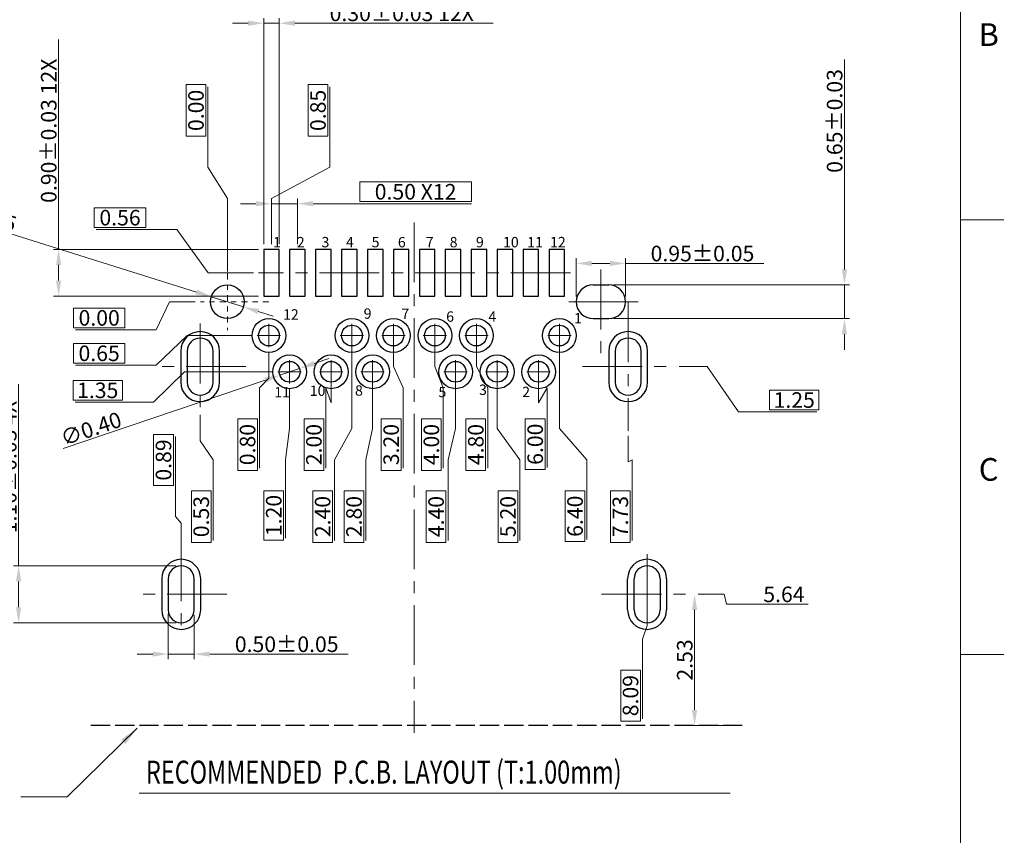
# Model space of a CAD drawing. Units: millimetres. Extents: x 870.5 to 935.4, y -30.1 to 15.8.
# Drawn here: x 916.2 to 935.2, y -13.6 to 2.1 of the extents above; entities that cross this region are included whole.
import ezdxf

# ---------------------------------------------------------------- set-up
doc = ezdxf.new("R2010")
doc.units = ezdxf.units.MM
doc.header["$LTSCALE"] = 30.734
doc.header["$PDMODE"] = 3
doc.header["$PDSIZE"] = 0.3125
doc.linetypes.add('ACAD_ISO02W100', pattern=[15, 12, -3])
doc.linetypes.add('CENTER', pattern=[0.6, 0.375, -0.075, 0.075, -0.075])
doc.layers.get('0').update_dxf_attribs({"linetype": 'CONTINUOUS'})
doc.layers.get('DEFPOINTS').update_dxf_attribs({"linetype": 'CONTINUOUS'})
for name, color, linetype, lineweight in [('41(DIM)', 3, 'CONTINUOUS', 13), ('\\M+2A4A4\\M+2A4DF\\M+2BD75', 1, 'CENTER', 13), ('CEN', 1, 'CENTER', 13), ('DIM', 3, 'CONTINUOUS', 13), ('TEXT', 4, 'CONTINUOUS', 20)]:
    doc.layers.add(name, color=color, linetype=linetype, lineweight=lineweight)
doc.styles.add('ROMANS', font='romans')
doc.styles.get("Standard").update_dxf_attribs({"font": 'txt', "width": 0.8})
doc.dimstyles.new('DIM', dxfattribs={"dimscale": 2.5, "dimtxt": 0.15, "dimasz": 0.15, "dimexe": 0.05, "dimexo": 0.05, "dimgap": 0.02, "dimtad": 1, "dimzin": 0, "dimdsep": 46, "dimtxsty": 'ROMANS', "dimcen": 0.09, "dimadec": 0, "dimazin": 0, "dimtfac": 1, "dimtmove": 0, "dimatfit": 3, "dimfxl": 0, "dimtolj": 1, "dimtzin": 0, "dimlwd": 13, "dimlwe": 13, "dimarcsym": 0})

# ---------------------------------------------------------------- blocks, each defined once
blk = doc.blocks.new('*D26')
at = {"layer": 'DEFPOINTS', "color": 0}
for p in [(919.846, -0.149), (920.222, -2.859), (920.222, -2.859)]:
    blk.add_point(p, dxfattribs=at)
at = {"layer": 'DIM', "color": 0, "lineweight": 13}
for p, q in [((919.806, 0.845), (919.426, 0.845)), ((919.426, 0.845), (919.426, -0.149)), ((919.806, -0.149), (919.806, 0.845)), ((919.846, -0.749), (919.846, 0.805)), ((919.426, -0.149), (919.806, -0.149)), ((920.222, -1.349), (919.846, -0.749)), ((920.222, -2.759), (920.222, -1.349))]:
    blk.add_line(p, q, dxfattribs=at)
at = {"layer": 'DIM', "color": 0, "insert": (919.616, 0.348), "char_height": 0.3, "attachment_point": 5, "rotation": 90, "style": 'ROMANS'}
blk.add_mtext('\\A1;0.00', dxfattribs=at)
blk = doc.blocks.new('*D27')
at = {"layer": 'DEFPOINTS', "color": 0}
for p in [(919.703, -3.342), (920.222, -3.342), (918.247, -3.882)]:
    blk.add_point(p, dxfattribs=at)
at = {"layer": 'DIM', "color": 0, "lineweight": 13}
for p, q in [((919.103, -3.342), (918.847, -3.882)), ((919.603, -3.342), (919.103, -3.342)), ((918.247, -3.462), (917.253, -3.462)), ((917.253, -3.462), (917.253, -3.842)), ((918.247, -3.842), (918.247, -3.462)), ((917.253, -3.842), (918.247, -3.842)), ((918.847, -3.882), (917.293, -3.882))]:
    blk.add_line(p, q, dxfattribs=at)
at = {"layer": 'DIM', "color": 0, "insert": (917.75, -3.652), "char_height": 0.3, "attachment_point": 5, "style": 'ROMANS'}
blk.add_mtext('\\A1;0.00', dxfattribs=at)
blk = doc.blocks.new('*D28')
at = {"layer": 'DEFPOINTS', "color": 0}
for p in [(918.649, -1.95), (920.822, -2.782), (920.222, -3.342)]:
    blk.add_point(p, dxfattribs=at)
at = {"layer": 'DIM', "color": 0, "lineweight": 13}
for p, q in [((918.649, -1.53), (917.655, -1.53)), ((917.655, -1.53), (917.655, -1.91)), ((918.649, -1.91), (918.649, -1.53)), ((917.655, -1.91), (918.649, -1.91)), ((919.249, -1.95), (917.695, -1.95)), ((919.849, -2.782), (919.249, -1.95)), ((920.722, -2.782), (919.849, -2.782))]:
    blk.add_line(p, q, dxfattribs=at)
at = {"layer": 'DIM', "color": 0, "insert": (918.152, -1.72), "char_height": 0.3, "attachment_point": 5, "style": 'ROMANS'}
blk.add_mtext('\\A1;0.56', dxfattribs=at)
blk = doc.blocks.new('*D29')
at = {"layer": 'DEFPOINTS', "color": 0}
for p in [(922.198, -0.149), (921.072, -2.332), (920.222, -3.342)]:
    blk.add_point(p, dxfattribs=at)
at = {"layer": 'DIM', "color": 0, "lineweight": 13}
for p, q in [((922.158, 0.845), (921.778, 0.845)), ((921.778, 0.845), (921.778, -0.149)), ((922.158, -0.149), (922.158, 0.845)), ((922.198, -0.749), (922.198, 0.805)), ((921.778, -0.149), (922.158, -0.149)), ((921.072, -1.349), (922.198, -0.749)), ((921.072, -2.232), (921.072, -1.349))]:
    blk.add_line(p, q, dxfattribs=at)
at = {"layer": 'DIM', "color": 0, "insert": (921.968, 0.348), "char_height": 0.3, "attachment_point": 5, "rotation": 90, "style": 'ROMANS'}
blk.add_mtext('\\A1;0.85', dxfattribs=at)
blk = doc.blocks.new('*D30')
at = {"layer": 'DEFPOINTS', "color": 0}
for p in [(920.222, -3.342), (921.022, -4.217), (920.84, -5.598)]:
    blk.add_point(p, dxfattribs=at)
at = {"layer": 'DIM', "color": 0, "lineweight": 13}
for p, q in [((921.022, -4.317), (921.022, -4.817)), ((921.022, -4.817), (920.84, -4.998)), ((920.84, -4.998), (920.84, -6.552)), ((920.8, -5.598), (920.42, -5.598)), ((920.42, -5.598), (920.42, -6.592)), ((920.8, -6.592), (920.8, -5.598)), ((920.42, -6.592), (920.8, -6.592))]:
    blk.add_line(p, q, dxfattribs=at)
at = {"layer": 'DIM', "color": 0, "insert": (920.61, -6.095), "char_height": 0.3, "attachment_point": 5, "rotation": 90, "style": 'ROMANS'}
blk.add_mtext('\\A1;0.80', dxfattribs=at)
blk = doc.blocks.new('*D31')
at = {"layer": 'DEFPOINTS', "color": 0}
for p in [(920.222, -3.342), (921.422, -4.917), (921.345, -6.986)]:
    blk.add_point(p, dxfattribs=at)
at = {"layer": 'DIM', "color": 0, "lineweight": 13}
for p, q in [((921.422, -5.017), (921.422, -5.786)), ((921.422, -5.786), (921.345, -6.386)), ((921.345, -6.386), (921.345, -7.898)), ((921.305, -6.986), (920.925, -6.986)), ((920.925, -6.986), (920.925, -7.938)), ((921.305, -7.938), (921.305, -6.986)), ((920.925, -7.938), (921.305, -7.938))]:
    blk.add_line(p, q, dxfattribs=at)
at = {"layer": 'DIM', "color": 0, "insert": (921.115, -7.462), "char_height": 0.3, "attachment_point": 5, "rotation": 90, "style": 'ROMANS'}
blk.add_mtext('\\A1;1.20', dxfattribs=at)
blk = doc.blocks.new('*D32')
at = {"layer": 'DEFPOINTS', "color": 0}
for p in [(920.222, -3.342), (922.222, -4.692), (922.119, -5.598)]:
    blk.add_point(p, dxfattribs=at)
at = {"layer": 'DIM', "color": 0, "lineweight": 13}
for p, q in [((922.222, -4.792), (922.222, -5.292)), ((922.222, -5.292), (922.119, -4.998)), ((922.119, -4.998), (922.119, -6.552)), ((922.079, -5.598), (921.699, -5.598)), ((921.699, -5.598), (921.699, -6.592)), ((922.079, -6.592), (922.079, -5.598)), ((921.699, -6.592), (922.079, -6.592))]:
    blk.add_line(p, q, dxfattribs=at)
at = {"layer": 'DIM', "color": 0, "insert": (921.889, -6.095), "char_height": 0.3, "attachment_point": 5, "rotation": 90, "style": 'ROMANS'}
blk.add_mtext('\\A1;2.00', dxfattribs=at)
blk = doc.blocks.new('*D33')
at = {"layer": 'DEFPOINTS', "color": 0}
for p in [(920.222, -3.342), (922.622, -3.992), (922.287, -6.986)]:
    blk.add_point(p, dxfattribs=at)
at = {"layer": 'DIM', "color": 0, "lineweight": 13}
for p, q in [((922.622, -4.092), (922.622, -5.786)), ((922.622, -5.786), (922.287, -6.386)), ((922.287, -6.386), (922.287, -7.941)), ((922.247, -6.986), (921.867, -6.986)), ((921.867, -6.986), (921.867, -7.981)), ((922.247, -7.981), (922.247, -6.986)), ((921.867, -7.981), (922.247, -7.981))]:
    blk.add_line(p, q, dxfattribs=at)
at = {"layer": 'DIM', "color": 0, "insert": (922.057, -7.483), "char_height": 0.3, "attachment_point": 5, "rotation": 90, "style": 'ROMANS'}
blk.add_mtext('\\A1;2.40', dxfattribs=at)
blk = doc.blocks.new('*D34')
at = {"layer": 'DEFPOINTS', "color": 0}
for p in [(920.222, -3.342), (923.022, -4.692), (922.892, -6.986)]:
    blk.add_point(p, dxfattribs=at)
at = {"layer": 'DIM', "color": 0, "lineweight": 13}
for p, q in [((923.022, -4.792), (923.022, -5.786)), ((923.022, -5.786), (922.892, -6.386)), ((922.892, -6.386), (922.892, -7.941)), ((922.852, -6.986), (922.472, -6.986)), ((922.472, -6.986), (922.472, -7.981)), ((922.852, -7.981), (922.852, -6.986)), ((922.472, -7.981), (922.852, -7.981))]:
    blk.add_line(p, q, dxfattribs=at)
at = {"layer": 'DIM', "color": 0, "insert": (922.662, -7.483), "char_height": 0.3, "attachment_point": 5, "rotation": 90, "style": 'ROMANS'}
blk.add_mtext('\\A1;2.80', dxfattribs=at)
blk = doc.blocks.new('*D35')
at = {"layer": 'DEFPOINTS', "color": 0}
for p in [(920.222, -3.342), (923.422, -3.992), (923.609, -5.598)]:
    blk.add_point(p, dxfattribs=at)
at = {"layer": 'DIM', "color": 0, "lineweight": 13}
for p, q in [((923.422, -4.092), (923.422, -4.592)), ((923.422, -4.592), (923.609, -4.998)), ((923.609, -4.998), (923.609, -6.552)), ((923.569, -5.598), (923.189, -5.598)), ((923.189, -5.598), (923.189, -6.592)), ((923.569, -6.592), (923.569, -5.598)), ((923.189, -6.592), (923.569, -6.592))]:
    blk.add_line(p, q, dxfattribs=at)
at = {"layer": 'DIM', "color": 0, "insert": (923.379, -6.095), "char_height": 0.3, "attachment_point": 5, "rotation": 90, "style": 'ROMANS'}
blk.add_mtext('\\A1;3.20', dxfattribs=at)
blk = doc.blocks.new('*D36')
at = {"layer": 'DEFPOINTS', "color": 0}
for p in [(920.222, -3.342), (924.222, -3.992), (924.383, -5.598)]:
    blk.add_point(p, dxfattribs=at)
at = {"layer": 'DIM', "color": 0, "lineweight": 13}
for p, q in [((924.222, -4.092), (924.222, -4.592)), ((924.222, -4.592), (924.383, -4.998)), ((924.383, -4.998), (924.383, -6.552)), ((924.343, -5.598), (923.963, -5.598)), ((923.963, -5.598), (923.963, -6.592)), ((924.343, -6.592), (924.343, -5.598)), ((923.963, -6.592), (924.343, -6.592))]:
    blk.add_line(p, q, dxfattribs=at)
at = {"layer": 'DIM', "color": 0, "insert": (924.153, -6.095), "char_height": 0.3, "attachment_point": 5, "rotation": 90, "style": 'ROMANS'}
blk.add_mtext('\\A1;4.00', dxfattribs=at)
blk = doc.blocks.new('*D37')
at = {"layer": 'DEFPOINTS', "color": 0}
for p in [(920.222, -3.342), (924.622, -4.692), (924.475, -6.986)]:
    blk.add_point(p, dxfattribs=at)
at = {"layer": 'DIM', "color": 0, "lineweight": 13}
for p, q in [((924.622, -4.792), (924.622, -5.786)), ((924.622, -5.786), (924.475, -6.386)), ((924.475, -6.386), (924.475, -7.941)), ((924.435, -6.986), (924.055, -6.986)), ((924.055, -6.986), (924.055, -7.981)), ((924.435, -7.981), (924.435, -6.986)), ((924.055, -7.981), (924.435, -7.981))]:
    blk.add_line(p, q, dxfattribs=at)
at = {"layer": 'DIM', "color": 0, "insert": (924.245, -7.483), "char_height": 0.3, "attachment_point": 5, "rotation": 90, "style": 'ROMANS'}
blk.add_mtext('\\A1;4.40', dxfattribs=at)
blk = doc.blocks.new('*D38')
at = {"layer": 'DEFPOINTS', "color": 0}
for p in [(920.222, -3.342), (925.022, -3.992), (925.24, -5.598)]:
    blk.add_point(p, dxfattribs=at)
at = {"layer": 'DIM', "color": 0, "lineweight": 13}
for p, q in [((925.022, -4.092), (925.022, -4.592)), ((925.022, -4.592), (925.24, -4.998)), ((925.24, -4.998), (925.24, -6.552)), ((925.2, -5.598), (924.82, -5.598)), ((924.82, -5.598), (924.82, -6.592)), ((925.2, -6.592), (925.2, -5.598)), ((924.82, -6.592), (925.2, -6.592))]:
    blk.add_line(p, q, dxfattribs=at)
at = {"layer": 'DIM', "color": 0, "insert": (925.01, -6.095), "char_height": 0.3, "attachment_point": 5, "rotation": 90, "style": 'ROMANS'}
blk.add_mtext('\\A1;4.80', dxfattribs=at)
blk = doc.blocks.new('*D39')
at = {"layer": 'DEFPOINTS', "color": 0}
for p in [(920.222, -3.342), (925.422, -4.692), (925.86, -6.986)]:
    blk.add_point(p, dxfattribs=at)
at = {"layer": 'DIM', "color": 0, "lineweight": 13}
for p, q in [((925.422, -4.792), (925.422, -5.786)), ((925.422, -5.786), (925.86, -6.386)), ((925.86, -6.386), (925.86, -7.941)), ((925.82, -6.986), (925.44, -6.986)), ((925.44, -6.986), (925.44, -7.981)), ((925.82, -7.981), (925.82, -6.986)), ((925.44, -7.981), (925.82, -7.981))]:
    blk.add_line(p, q, dxfattribs=at)
at = {"layer": 'DIM', "color": 0, "insert": (925.63, -7.483), "char_height": 0.3, "attachment_point": 5, "rotation": 90, "style": 'ROMANS'}
blk.add_mtext('\\A1;5.20', dxfattribs=at)
blk = doc.blocks.new('*D40')
at = {"layer": 'DEFPOINTS', "color": 0}
for p in [(920.222, -3.342), (926.222, -4.692), (926.385, -5.598)]:
    blk.add_point(p, dxfattribs=at)
at = {"layer": 'DIM', "color": 0, "lineweight": 13}
for p, q in [((926.222, -4.792), (926.222, -5.292)), ((926.222, -5.292), (926.385, -4.998)), ((926.385, -4.998), (926.385, -6.538)), ((926.345, -5.598), (925.965, -5.598)), ((925.965, -5.598), (925.965, -6.578)), ((926.345, -6.578), (926.345, -5.598)), ((925.965, -6.578), (926.345, -6.578))]:
    blk.add_line(p, q, dxfattribs=at)
at = {"layer": 'DIM', "color": 0, "insert": (926.155, -6.088), "char_height": 0.3, "attachment_point": 5, "rotation": 90, "style": 'ROMANS'}
blk.add_mtext('\\A1;6.00', dxfattribs=at)
blk = doc.blocks.new('*D41')
at = {"layer": 'DEFPOINTS', "color": 0}
for p in [(920.222, -3.342), (926.622, -3.992), (927.153, -6.986)]:
    blk.add_point(p, dxfattribs=at)
at = {"layer": 'DIM', "color": 0, "lineweight": 13}
for p, q in [((926.622, -4.092), (926.622, -5.786)), ((926.622, -5.786), (927.153, -6.386)), ((927.153, -6.386), (927.153, -7.926)), ((927.113, -6.986), (926.733, -6.986)), ((926.733, -6.986), (926.733, -7.966)), ((927.113, -7.966), (927.113, -6.986)), ((926.733, -7.966), (927.113, -7.966))]:
    blk.add_line(p, q, dxfattribs=at)
at = {"layer": 'DIM', "color": 0, "insert": (926.923, -7.476), "char_height": 0.3, "attachment_point": 5, "rotation": 90, "style": 'ROMANS'}
blk.add_mtext('\\A1;6.40', dxfattribs=at)
blk = doc.blocks.new('*D42')
at = {"layer": 'DEFPOINTS', "color": 0}
for p in [(920.222, -3.342), (919.22, -6.882), (919.332, -8.209)]:
    blk.add_point(p, dxfattribs=at)
at = {"layer": 'DIM', "color": 0, "lineweight": 13}
for p, q in [((919.18, -5.902), (918.8, -5.902)), ((918.8, -5.902), (918.8, -6.882)), ((919.18, -6.882), (919.18, -5.902)), ((919.22, -7.482), (919.22, -5.942)), ((918.8, -6.882), (919.18, -6.882)), ((919.332, -7.609), (919.22, -7.482)), ((919.332, -8.109), (919.332, -7.609))]:
    blk.add_line(p, q, dxfattribs=at)
at = {"layer": 'DIM', "color": 0, "insert": (918.99, -6.392), "char_height": 0.3, "attachment_point": 5, "rotation": 90, "style": 'ROMANS'}
blk.add_mtext('\\A1;0.89', dxfattribs=at)
blk = doc.blocks.new('*D43')
at = {"layer": 'DEFPOINTS', "color": 0}
for p in [(935.198, -3.342), (929.199, -8.982), (930.446, -9.172)]:
    blk.add_point(p, dxfattribs=at)
at = {"layer": 'DIM', "color": 0, "lineweight": 13}
for p, q in [((929.299, -8.982), (929.799, -8.982)), ((929.799, -8.982), (929.846, -9.172)), ((929.846, -9.172), (931.415, -9.172))]:
    blk.add_line(p, q, dxfattribs=at)
at = {"layer": 'DIM', "color": 0, "insert": (930.95, -8.982), "char_height": 0.3, "attachment_point": 5, "style": 'ROMANS'}
blk.add_mtext('\\A1;5.64', dxfattribs=at)
blk = doc.blocks.new('*D44')
at = {"layer": 'DEFPOINTS', "color": 0}
for p in [(920.222, -3.342), (919.697, -5.422), (919.947, -6.986)]:
    blk.add_point(p, dxfattribs=at)
at = {"layer": 'DIM', "color": 0, "lineweight": 13}
for p, q in [((919.697, -5.522), (919.697, -6.022)), ((919.697, -6.022), (919.947, -6.386)), ((919.947, -6.386), (919.947, -7.941)), ((919.907, -6.986), (919.527, -6.986)), ((919.527, -6.986), (919.527, -7.981)), ((919.907, -7.981), (919.907, -6.986)), ((919.527, -7.981), (919.907, -7.981))]:
    blk.add_line(p, q, dxfattribs=at)
at = {"layer": 'DIM', "color": 0, "insert": (919.717, -7.483), "char_height": 0.3, "attachment_point": 5, "rotation": 90, "style": 'ROMANS'}
blk.add_mtext('\\A1;0.53', dxfattribs=at)
blk = doc.blocks.new('*D45')
at = {"layer": 'DEFPOINTS', "color": 0}
for p in [(920.222, -3.342), (927.947, -5.829), (928.026, -6.986)]:
    blk.add_point(p, dxfattribs=at)
at = {"layer": 'DIM', "color": 0, "lineweight": 13}
for p, q in [((927.947, -5.929), (927.947, -6.429)), ((927.947, -6.429), (928.026, -6.386)), ((928.026, -6.386), (928.026, -7.941)), ((927.986, -6.986), (927.606, -6.986)), ((927.606, -6.986), (927.606, -7.981)), ((927.986, -7.981), (927.986, -6.986)), ((927.606, -7.981), (927.986, -7.981))]:
    blk.add_line(p, q, dxfattribs=at)
at = {"layer": 'DIM', "color": 0, "insert": (927.796, -7.483), "char_height": 0.3, "attachment_point": 5, "rotation": 90, "style": 'ROMANS'}
blk.add_mtext('\\A1;7.73', dxfattribs=at)
blk = doc.blocks.new('*D46')
at = {"layer": 'DEFPOINTS', "color": 0}
for p in [(920.222, -3.342), (928.828, -4.592), (930.672, -5.466)]:
    blk.add_point(p, dxfattribs=at)
at = {"layer": 'DIM', "color": 0, "lineweight": 13}
for p, q in [((928.928, -4.592), (929.472, -4.592)), ((929.472, -4.592), (930.072, -5.466)), ((931.624, -5.046), (930.672, -5.046)), ((930.672, -5.046), (930.672, -5.426)), ((931.624, -5.426), (931.624, -5.046)), ((930.072, -5.466), (931.584, -5.466)), ((930.672, -5.426), (931.624, -5.426))]:
    blk.add_line(p, q, dxfattribs=at)
at = {"layer": 'DIM', "color": 0, "insert": (931.148, -5.236), "char_height": 0.3, "attachment_point": 5, "style": 'ROMANS'}
blk.add_mtext('\\A1;1.25', dxfattribs=at)
blk = doc.blocks.new('*D47')
at = {"layer": 'DEFPOINTS', "color": 0}
for p in [(920.222, -3.342), (928.312, -8.982), (928.223, -10.445)]:
    blk.add_point(p, dxfattribs=at)
at = {"layer": 'DIM', "color": 0, "lineweight": 13}
for p, q in [((928.312, -9.082), (928.312, -9.582)), ((928.312, -9.582), (928.223, -9.845)), ((928.223, -9.845), (928.223, -11.385)), ((928.183, -10.445), (927.803, -10.445)), ((927.803, -10.445), (927.803, -11.425)), ((928.183, -11.425), (928.183, -10.445)), ((927.803, -11.425), (928.183, -11.425))]:
    blk.add_line(p, q, dxfattribs=at)
at = {"layer": 'DIM', "color": 0, "insert": (927.993, -10.935), "char_height": 0.3, "attachment_point": 5, "rotation": 90, "style": 'ROMANS'}
blk.add_mtext('\\A1;8.09', dxfattribs=at)
blk = doc.blocks.new('*D48')
at = {"layer": 'DEFPOINTS', "color": 0}
for p in [(920.222, -3.342), (920.797, -3.992), (918.246, -4.565)]:
    blk.add_point(p, dxfattribs=at)
at = {"layer": 'DIM', "color": 0, "lineweight": 13}
for p, q in [((918.246, -4.145), (917.252, -4.145)), ((917.252, -4.145), (917.252, -4.525)), ((918.246, -4.525), (918.246, -4.145)), ((919.446, -3.992), (918.846, -4.565)), ((920.697, -3.992), (919.446, -3.992)), ((917.252, -4.525), (918.246, -4.525)), ((918.846, -4.565), (917.292, -4.565))]:
    blk.add_line(p, q, dxfattribs=at)
at = {"layer": 'DIM', "color": 0, "insert": (917.749, -4.335), "char_height": 0.3, "attachment_point": 5, "style": 'ROMANS'}
blk.add_mtext('\\A1;0.65', dxfattribs=at)
blk = doc.blocks.new('*D49')
at = {"layer": 'DEFPOINTS', "color": 0}
for p in [(920.222, -3.342), (921.197, -4.692), (918.198, -5.279)]:
    blk.add_point(p, dxfattribs=at)
at = {"layer": 'DIM', "color": 0, "lineweight": 13}
for p, q in [((919.398, -4.692), (918.798, -5.279)), ((921.097, -4.692), (919.398, -4.692)), ((918.198, -4.859), (917.246, -4.859)), ((917.246, -4.859), (917.246, -5.239)), ((918.198, -5.239), (918.198, -4.859)), ((917.246, -5.239), (918.198, -5.239)), ((918.798, -5.279), (917.286, -5.279))]:
    blk.add_line(p, q, dxfattribs=at)
at = {"layer": 'DIM', "color": 0, "insert": (917.722, -5.049), "char_height": 0.3, "attachment_point": 5, "style": 'ROMANS'}
blk.add_mtext('\\A1;1.35', dxfattribs=at)
blk = doc.blocks.new('*D57')
at = {"layer": 'DEFPOINTS', "color": 0}
for p in [(921.611, -4.628), (921.232, -4.756)]:
    blk.add_point(p, dxfattribs=at)
at = {"layer": 'DIM', "color": 0, "lineweight": 13}
for p, q in [((921.895, -4.531), (922.179, -4.435)), ((921.611, -4.628), (921.232, -4.756)), ((917.054, -6.173), (920.948, -4.853))]:
    blk.add_line(p, q, dxfattribs=at)
at = {"layer": 'DIM', "color": 0}
for points in [[(921.879, -4.484), (921.911, -4.579), (921.611, -4.628)], [(920.932, -4.805), (920.964, -4.9), (921.232, -4.756)]]:
    blk.add_solid(points, dxfattribs=at)
at = {"layer": 'DIM', "color": 0, "insert": (917.593, -5.79), "char_height": 0.3, "attachment_point": 5, "rotation": 18.7332, "style": 'ROMANS'}
blk.add_mtext('\\A1;∅0.40', dxfattribs=at)
blk = doc.blocks.new('*D50')
at = {"layer": 'DEFPOINTS', "color": 0}
for p in [(919.082, -9.257), (919.582, -9.282), (919.582, -10.134)]:
    blk.add_point(p, dxfattribs=at)
at = {"layer": 'DIM', "color": 0, "lineweight": 13}
for p, q in [((919.082, -9.357), (919.082, -10.234)), ((919.582, -9.382), (919.582, -10.234)), ((918.782, -10.134), (918.482, -10.134)), ((919.082, -10.134), (919.582, -10.134)), ((919.882, -10.134), (922.548, -10.134))]:
    blk.add_line(p, q, dxfattribs=at)
at = {"layer": 'DIM', "color": 0}
for points in [[(918.782, -10.084), (918.782, -10.184), (919.082, -10.134)], [(919.882, -10.084), (919.882, -10.184), (919.582, -10.134)]]:
    blk.add_solid(points, dxfattribs=at)
at = {"layer": 'DIM', "color": 0, "insert": (921.365, -9.944), "char_height": 0.3, "attachment_point": 5, "style": 'ROMANS'}
blk.add_mtext('\\A1;0.50±0.05', dxfattribs=at)
blk = doc.blocks.new('*D51')
at = {"layer": 'DEFPOINTS', "color": 0}
for p in [(919.332, -8.432), (916.197, -9.532), (919.332, -9.532)]:
    blk.add_point(p, dxfattribs=at)
at = {"layer": 'DIM', "color": 0, "lineweight": 13}
for p, q in [((916.197, -8.432), (916.197, -4.931)), ((919.232, -8.432), (916.097, -8.432)), ((916.197, -9.232), (916.197, -8.732)), ((919.232, -9.532), (916.097, -9.532))]:
    blk.add_line(p, q, dxfattribs=at)
at = {"layer": 'DIM', "color": 0}
for points in [[(916.147, -8.732), (916.247, -8.732), (916.197, -8.432)], [(916.147, -9.232), (916.247, -9.232), (916.197, -9.532)]]:
    blk.add_solid(points, dxfattribs=at)
at = {"layer": 'DIM', "color": 0, "insert": (916.007, -6.528), "char_height": 0.3, "attachment_point": 5, "rotation": 90, "style": 'ROMANS'}
blk.add_mtext('\\A1;1.10±0.05{\\Fromans|c134; 4X}', dxfattribs=at)
blk = doc.blocks.new('*D52')
at = {"layer": 'DEFPOINTS', "color": 0}
for p in [(927.897, -2.602), (926.947, -3.342), (927.897, -3.342)]:
    blk.add_point(p, dxfattribs=at)
at = {"layer": 'DIM', "color": 0, "lineweight": 13}
for p, q in [((926.947, -3.242), (926.947, -2.502)), ((927.247, -2.602), (927.597, -2.602)), ((927.897, -3.242), (927.897, -2.502)), ((927.897, -2.602), (930.563, -2.602))]:
    blk.add_line(p, q, dxfattribs=at)
at = {"layer": 'DIM', "color": 0}
for points in [[(927.247, -2.552), (927.247, -2.652), (926.947, -2.602)], [(927.597, -2.552), (927.597, -2.652), (927.897, -2.602)]]:
    blk.add_solid(points, dxfattribs=at)
at = {"layer": 'DIM', "color": 0, "insert": (929.38, -2.412), "char_height": 0.3, "attachment_point": 5, "style": 'ROMANS'}
blk.add_mtext('\\A1;0.95±0.05', dxfattribs=at)
blk = doc.blocks.new('*D53')
at = {"layer": 'DEFPOINTS', "color": 0}
for p in [(927.572, -3.017), (927.572, -3.667), (932.117, -3.667)]:
    blk.add_point(p, dxfattribs=at)
at = {"layer": 'DIM', "color": 0, "lineweight": 13}
for p, q in [((932.117, -2.717), (932.117, 1.327)), ((927.672, -3.017), (932.217, -3.017)), ((932.117, -3.667), (932.117, -3.017)), ((927.672, -3.667), (932.217, -3.667)), ((932.117, -3.967), (932.117, -4.267))]:
    blk.add_line(p, q, dxfattribs=at)
at = {"layer": 'DIM', "color": 0}
for points in [[(932.067, -2.717), (932.167, -2.717), (932.117, -3.017)], [(932.067, -3.967), (932.167, -3.967), (932.117, -3.667)]]:
    blk.add_solid(points, dxfattribs=at)
at = {"layer": 'DIM', "color": 0, "insert": (931.927, 0.144), "char_height": 0.3, "attachment_point": 5, "rotation": 90, "style": 'ROMANS'}
blk.add_mtext('\\A1;0.65±0.03', dxfattribs=at)
blk = doc.blocks.new('*D58')
at = {"layer": 'DEFPOINTS', "color": 0}
for p in [(919.912, -3.245), (920.532, -3.44)]:
    blk.add_point(p, dxfattribs=at)
at = {"layer": 'DIM', "color": 0, "lineweight": 13}
for p, q in [((913.433, -1.208), (919.626, -3.155)), ((920.532, -3.44), (919.912, -3.245)), ((920.818, -3.529), (921.104, -3.619))]:
    blk.add_line(p, q, dxfattribs=at)
at = {"layer": 'DIM', "color": 0}
for points in [[(919.641, -3.107), (919.611, -3.202), (919.912, -3.245)], [(920.833, -3.482), (920.803, -3.577), (920.532, -3.44)]]:
    blk.add_solid(points, dxfattribs=at)
at = {"layer": 'DIM', "color": 0, "insert": (914.884, -1.465), "char_height": 0.3, "attachment_point": 5, "rotation": 342.5502, "style": 'ROMANS'}
blk.add_mtext('\\A1;∅0.65±0.025', dxfattribs=at)
blk = doc.blocks.new('*D54')
at = {"layer": 'DEFPOINTS', "color": 0}
for p in [(929.199, -8.982), (929.228, -11.512), (930.148, -11.512)]:
    blk.add_point(p, dxfattribs=at)
at = {"layer": 'DIM', "color": 0, "lineweight": 13}
for p, q in [((929.299, -8.982), (929.328, -8.982)), ((929.228, -9.282), (929.228, -11.212)), ((930.048, -11.512), (929.128, -11.512))]:
    blk.add_line(p, q, dxfattribs=at)
at = {"layer": 'DIM', "color": 0}
for points in [[(929.178, -9.282), (929.278, -9.282), (929.228, -8.982)], [(929.178, -11.212), (929.278, -11.212), (929.228, -11.512)]]:
    blk.add_solid(points, dxfattribs=at)
at = {"layer": 'DIM', "color": 0, "insert": (929.038, -10.247), "char_height": 0.3, "attachment_point": 5, "rotation": 90, "style": 'ROMANS'}
blk.add_mtext('\\A1;2.53', dxfattribs=at)
blk = doc.blocks.new('*D55')
at = {"layer": 'DEFPOINTS', "color": 0}
for p in [(920.922, -2.332), (916.968, -3.232), (920.922, -3.232)]:
    blk.add_point(p, dxfattribs=at)
at = {"layer": 'DIM', "color": 0, "lineweight": 13}
for p, q in [((916.968, -2.332), (916.968, 1.717)), ((920.822, -2.332), (916.868, -2.332)), ((916.968, -2.932), (916.968, -2.632)), ((920.822, -3.232), (916.868, -3.232))]:
    blk.add_line(p, q, dxfattribs=at)
at = {"layer": 'DIM', "color": 0}
for points in [[(916.918, -2.632), (917.018, -2.632), (916.968, -2.332)], [(916.918, -2.932), (917.018, -2.932), (916.968, -3.232)]]:
    blk.add_solid(points, dxfattribs=at)
at = {"layer": 'DIM', "color": 0, "insert": (916.778, -0.045), "char_height": 0.3, "attachment_point": 5, "rotation": 90, "style": 'ROMANS'}
blk.add_mtext('\\A1;0.90±0.03{\\Fromans|c134; 12X}', dxfattribs=at)
blk = doc.blocks.new('*D56')
at = {"layer": 'DEFPOINTS', "color": 0}
for p in [(921.222, 2.029), (920.922, -2.332), (921.222, -2.332)]:
    blk.add_point(p, dxfattribs=at)
at = {"layer": 'DIM', "color": 0, "lineweight": 13}
for p, q in [((920.922, -2.232), (920.922, 2.129)), ((921.222, -2.232), (921.222, 2.129)), ((920.622, 2.029), (920.322, 2.029)), ((920.922, 2.029), (921.222, 2.029)), ((921.522, 2.029), (925.345, 2.029))]:
    blk.add_line(p, q, dxfattribs=at)
at = {"layer": 'DIM', "color": 0}
for points in [[(920.622, 2.079), (920.622, 1.979), (920.922, 2.029)], [(921.522, 2.079), (921.522, 1.979), (921.222, 2.029)]]:
    blk.add_solid(points, dxfattribs=at)
at = {"layer": 'DIM', "color": 0, "insert": (923.583, 2.219), "char_height": 0.3, "attachment_point": 5, "style": 'ROMANS'}
blk.add_mtext('\\A1;0.30±0.03{\\Fromans|c134; 12X}', dxfattribs=at)
blk = doc.blocks.new('*D6')
at = {"layer": 'DEFPOINTS', "color": 0}
for p in [(921.572, -1.451), (921.072, -2.332), (921.572, -2.332)]:
    blk.add_point(p, dxfattribs=at)
at = {"layer": 'DIM', "color": 0, "lineweight": 13}
for p, q in [((924.926, -1.031), (922.774, -1.031)), ((922.774, -1.031), (922.774, -1.411)), ((924.926, -1.411), (924.926, -1.031)), ((920.772, -1.451), (920.472, -1.451)), ((921.072, -2.232), (921.072, -1.351)), ((921.072, -1.451), (921.572, -1.451)), ((921.572, -2.232), (921.572, -1.351)), ((921.872, -1.451), (924.926, -1.451)), ((922.774, -1.411), (924.926, -1.411))]:
    blk.add_line(p, q, dxfattribs=at)
at = {"layer": 'DIM', "color": 0}
for points in [[(920.772, -1.401), (920.772, -1.501), (921.072, -1.451)], [(921.872, -1.401), (921.872, -1.501), (921.572, -1.451)]]:
    blk.add_solid(points, dxfattribs=at)
at = {"layer": 'DIM', "color": 0, "insert": (923.85, -1.221), "char_height": 0.3, "attachment_point": 5, "style": 'ROMANS'}
blk.add_mtext('\\A1;0.50{\\Fromans|c134; X12}', dxfattribs=at)

msp = doc.modelspace()

# ---------------------------------------------------------------- linework, layer by layer
at = {"color": 7, "linetype": 'Continuous'}
for p, q in [((920.922, -2.332), (920.922, -3.232)), ((921.222, -2.332), (920.922, -2.332)), ((921.222, -3.232), (921.222, -2.332)), ((921.422, -2.332), (921.422, -3.232)), ((921.722, -2.332), (921.422, -2.332)), ((921.722, -3.232), (921.722, -2.332)), ((921.922, -2.332), (921.922, -3.232)), ((922.222, -2.332), (921.922, -2.332)), ((922.222, -3.232), (922.222, -2.332)), ((922.422, -2.332), (922.422, -3.232)), ((922.722, -2.332), (922.422, -2.332)), ((922.722, -3.232), (922.722, -2.332)), ((922.922, -2.332), (922.922, -3.232)), ((923.222, -2.332), (922.922, -2.332)), ((923.222, -3.232), (923.222, -2.332)), ((923.422, -2.332), (923.422, -3.232)), ((923.722, -2.332), (923.422, -2.332)), ((923.722, -3.232), (923.722, -2.332)), ((923.922, -2.332), (923.922, -3.232)), ((924.222, -2.332), (923.922, -2.332)), ((924.222, -3.232), (924.222, -2.332)), ((924.722, -2.332), (924.422, -2.332)), ((924.422, -2.332), (924.422, -3.232)), ((924.722, -3.232), (924.722, -2.332)), ((925.222, -2.332), (924.922, -2.332)), ((924.922, -2.332), (924.922, -3.232)), ((925.222, -3.232), (925.222, -2.332)), ((925.722, -2.332), (925.422, -2.332)), ((925.422, -2.332), (925.422, -3.232)), ((925.722, -3.232), (925.722, -2.332)), ((926.222, -2.332), (925.922, -2.332)), ((925.922, -2.332), (925.922, -3.232)), ((926.222, -3.232), (926.222, -2.332)), ((926.722, -2.332), (926.422, -2.332)), ((926.422, -2.332), (926.422, -3.232)), ((926.722, -3.232), (926.722, -2.332)), ((927.272, -3.017), (927.572, -3.017)), ((920.922, -3.232), (921.222, -3.232)), ((921.422, -3.232), (921.722, -3.232)), ((921.922, -3.232), (922.222, -3.232)), ((922.422, -3.232), (922.722, -3.232)), ((922.922, -3.232), (923.222, -3.232)), ((923.422, -3.232), (923.722, -3.232)), ((923.922, -3.232), (924.222, -3.232)), ((924.422, -3.232), (924.722, -3.232)), ((924.922, -3.232), (925.222, -3.232)), ((925.422, -3.232), (925.722, -3.232)), ((925.922, -3.232), (926.222, -3.232)), ((926.422, -3.232), (926.722, -3.232)), ((927.272, -3.667), (927.572, -3.667)), ((919.322, -4.292), (919.322, -4.892)), ((919.447, -4.292), (919.447, -4.892)), ((919.947, -4.892), (919.947, -4.292)), ((920.072, -4.892), (920.072, -4.292)), ((927.572, -4.292), (927.572, -4.892)), ((927.697, -4.292), (927.697, -4.892)), ((928.197, -4.892), (928.197, -4.292)), ((928.322, -4.892), (928.322, -4.292)), ((918.957, -8.682), (918.957, -9.282)), ((919.082, -8.682), (919.082, -9.282)), ((919.582, -9.282), (919.582, -8.682)), ((919.707, -9.282), (919.707, -8.682)), ((927.937, -9.282), (927.937, -8.682)), ((928.062, -9.282), (928.062, -8.682)), ((928.562, -8.682), (928.562, -9.282)), ((928.687, -8.682), (928.687, -9.282))]:
    msp.add_line(p, q, dxfattribs=at)
at = {"color": 7, "linetype": 'ACAD_ISO02W100', "ltscale": 0.001}
msp.add_line((930.148, -11.512), (917.496, -11.512), dxfattribs=at)
at = {"color": 7, "linetype": 'Continuous'}
for centre, radius in [((920.222, -3.342), 0.325), ((921.022, -3.992), 0.325), ((921.022, -3.992), 0.2), ((922.622, -3.992), 0.325), ((922.622, -3.992), 0.2), ((923.422, -3.992), 0.325), ((923.422, -3.992), 0.2), ((924.222, -3.992), 0.325), ((924.222, -3.992), 0.2), ((925.022, -3.992), 0.325), ((925.022, -3.992), 0.2), ((926.622, -3.992), 0.325), ((926.622, -3.992), 0.2), ((921.422, -4.692), 0.325), ((921.422, -4.692), 0.2), ((922.222, -4.692), 0.325), ((922.222, -4.692), 0.2), ((923.022, -4.692), 0.325), ((923.022, -4.692), 0.2), ((924.622, -4.692), 0.325), ((924.622, -4.692), 0.2), ((925.422, -4.692), 0.325), ((925.422, -4.692), 0.2), ((926.222, -4.692), 0.325), ((926.222, -4.692), 0.2)]:
    msp.add_circle(centre, radius, dxfattribs=at)
for centre, radius, start, end in [((927.272, -3.342), 0.325, 90, 270), ((927.572, -3.342), 0.325, 270, 90), ((919.697, -4.292), 0.375, 0, 180), ((927.947, -4.292), 0.375, 0, 180), ((919.697, -4.292), 0.25, 0, 180), ((927.947, -4.292), 0.25, 0, 180), ((919.697, -4.892), 0.375, 180, 0), ((919.697, -4.892), 0.25, 180, 0), ((927.947, -4.892), 0.375, 180, 0), ((927.947, -4.892), 0.25, 180, 0), ((919.332, -8.682), 0.375, 0, 180), ((928.312, -8.682), 0.375, 0, 180), ((919.332, -8.682), 0.25, 0, 180), ((928.312, -8.682), 0.25, 0, 180), ((919.332, -9.282), 0.375, 180, 0), ((919.332, -9.282), 0.25, 180, 0), ((928.312, -9.282), 0.375, 180, 0), ((928.312, -9.282), 0.25, 180, 0)]:
    msp.add_arc(centre, radius, start, end, dxfattribs=at)
at = {"layer": '\\M+2A4A4\\M+2A4DF\\M+2BD75'}
for p, q in [((926.803, -3.342), (928.141, -3.342)), ((921.022, -4.217), (921.022, -3.767)), ((922.622, -4.217), (922.622, -3.767)), ((923.422, -4.217), (923.422, -3.767)), ((924.222, -4.217), (924.222, -3.767)), ((925.022, -4.217), (925.022, -3.767)), ((926.622, -4.217), (926.622, -3.767)), ((920.797, -3.992), (921.247, -3.992)), ((922.397, -3.992), (922.847, -3.992)), ((923.197, -3.992), (923.647, -3.992)), ((923.997, -3.992), (924.447, -3.992)), ((924.797, -3.992), (925.247, -3.992)), ((926.397, -3.992), (926.847, -3.992)), ((921.422, -4.917), (921.422, -4.467)), ((922.222, -4.917), (922.222, -4.467)), ((923.022, -4.917), (923.022, -4.467)), ((924.622, -4.917), (924.622, -4.467)), ((925.422, -4.917), (925.422, -4.467)), ((926.222, -4.917), (926.222, -4.467)), ((921.197, -4.692), (921.647, -4.692)), ((921.997, -4.692), (922.447, -4.692)), ((922.797, -4.692), (923.247, -4.692)), ((924.397, -4.692), (924.847, -4.692)), ((925.197, -4.692), (925.647, -4.692)), ((925.997, -4.692), (926.447, -4.692))]:
    msp.add_line(p, q, dxfattribs=at)
at = {"layer": 'CEN', "ltscale": 0.1}
for p, q in [((923.822, -1.812), (923.822, -11.654)), ((926.837, -2.782), (920.822, -2.782)), ((927.422, -2.721), (927.422, -4.528)), ((927.947, -3.355), (927.947, -5.829)), ((919.697, -3.762), (919.697, -5.422)), ((920.578, -4.592), (918.815, -4.592)), ((927.065, -4.592), (928.828, -4.592)), ((919.332, -7.964), (919.332, -9.633)), ((928.312, -8.205), (928.312, -9.507)), ((920.213, -8.982), (918.45, -8.982)), ((927.436, -8.982), (929.199, -8.982))]:
    msp.add_line(p, q, dxfattribs=at)
at = {"layer": 'CEN', "ltscale": 0.01}
for p, q in [((920.222, -2.797), (920.222, -3.887)), ((921.022, -3.342), (919.703, -3.342))]:
    msp.add_line(p, q, dxfattribs=at)
at = {"layer": 'DIM'}
for p, q in [((921.022, -4.217), (921.022, -3.767)), ((922.622, -4.217), (922.622, -3.767)), ((920.797, -3.992), (921.247, -3.992)), ((922.397, -3.992), (922.847, -3.992)), ((918.519, -12.815), (929.916, -12.815))]:
    msp.add_line(p, q, dxfattribs=at)
at = {"layer": 'TEXT', "color": 7}
for p, q in [((934.351, -29.258), (934.351, 15.004)), ((934.351, -1.762), (935.189, -1.762)), ((934.351, -10.145), (935.189, -10.145))]:
    msp.add_line(p, q, dxfattribs=at)

# ---------------------------------------------------------------- texts
at = {"color": 3, "linetype": 'Continuous', "style": 'ROMANS', "width": 0.75}
msp.add_text('RECOMMENDED  P.C.B. LAYOUT (T:1.00mm)', height=0.44245, dxfattribs=at).set_placement((918.652, -12.631))
at = {"layer": '41(DIM)', "char_height": 0.2, "width": 3.03148, "attachment_point": 1}
for s, insert in [('{\\Ftxt|c134;1}', (921.104, -2.092)), ('{\\Ftxt|c134;2}', (921.56, -2.092)), ('{\\Ftxt|c134;3}', (922.036, -2.092)), ('{\\Ftxt|c134;4}', (922.508, -2.092)), ('{\\Ftxt|c134;5}', (923.002, -2.092)), ('{\\Ftxt|c134;6}', (923.508, -2.092)), ('{\\Ftxt|c134;7}', (924.046, -2.092)), ('{\\Ftxt|c134;8}', (924.507, -2.092)), ('{\\Ftxt|c134;9}', (925.013, -2.092)), ('{\\Ftxt|c134;10}', (925.535, -2.092)), ('{\\Ftxt|c134;11}', (926.001, -2.092)), ('{\\Ftxt|c134;12}', (926.441, -2.092)), ('{\\Ftxt|c134;12}', (921.294, -3.486)), ('{\\Ftxt|c134;9}', (922.849, -3.469)), ('{\\Ftxt|c134;7}', (923.576, -3.474)), ('{\\Ftxt|c134;6}', (924.439, -3.527)), ('{\\Ftxt|c134;4}', (925.254, -3.527)), ('{\\Ftxt|c134;1}', (926.904, -3.56)), ('{\\Ftxt|c134;3}', (925.072, -4.938)), ('{\\Ftxt|c134;11}', (921.126, -4.987)), ('{\\Ftxt|c134;10}', (921.809, -4.956)), ('{\\Ftxt|c134;8}', (922.682, -4.952)), ('{\\Ftxt|c134;5}', (924.29, -4.982)), ('{\\Ftxt|c134;2}', (925.905, -4.979))]:
    msp.add_mtext(s, dxfattribs=dict(at, insert=insert))
at = {"layer": 'TEXT', "color": 7, "style": 'ROMANS'}
for s, p in [('B', (934.702, 1.591)), ('C', (934.706, -6.792))]:
    msp.add_text(s, height=0.437, dxfattribs=at).set_placement(p)

# ---------------------------------------------------------------- dimensions: what is measured, and where the dimension line sits
at = {"layer": 'DIM'}
for base, p1, p2, text, override, picture, middle in [((921.222, 2.029), (920.922, -2.332), (921.222, -2.332), '<>{\\Fromans|c134; 12X}', {"dimscale": 2, "dimtol": 1, "dimtp": 0.03, "dimtm": 0.03}, '*D56', (923.583, 2.029)), ((921.572, -1.451), (921.072, -2.332), (921.572, -2.332), '<>{\\Fromans|c134; X12}', {"dimscale": 2, "dimgap": -0.02}, '*D6', (923.85, -1.451))]:
    dim = msp.add_linear_dim(base=base, p1=p1, p2=p2, text=text, dimstyle='DIM', override=override, dxfattribs=at)
    dim.commit()
    dim.dimension.update_dxf_attribs({"geometry": picture, "text_midpoint": middle, "dimtype": 128})
for base, p1, p2, text, override, picture, middle in [((916.968, -3.232), (920.922, -2.332), (920.922, -3.232), '<>{\\Fromans|c134; 12X}', {"dimscale": 2, "dimtol": 1, "dimtp": 0.03, "dimtm": 0.03}, '*D55', (916.968, -0.045)), ((916.197, -9.532), (919.332, -8.432), (919.332, -9.532), '<>{\\Fromans|c134; 4X}', {"dimscale": 2, "dimtol": 1, "dimtp": 0.05, "dimtm": 0.05}, '*D51', (916.197, -6.528))]:
    dim = msp.add_linear_dim(base=base, p1=p1, p2=p2, angle=90, text=text, dimstyle='DIM', override=override, dxfattribs=at)
    dim.commit()
    dim.dimension.update_dxf_attribs({"geometry": picture, "text_midpoint": middle, "dimtype": 128})
dim = msp.add_linear_dim(base=(932.117, -3.667), p1=(927.572, -3.017), p2=(927.572, -3.667), angle=90, dimstyle='DIM', override={"dimscale": 2, "dimtol": 1, "dimtp": 0.03, "dimtm": 0.03}, dxfattribs=at)
dim.commit()
dim.dimension.update_dxf_attribs({"geometry": '*D53', "text_midpoint": (932.117, 0.144), "dimtype": 128})
for feature_location, offset, dtype, origin, override, picture, middle in [((920.221792703, -2.858565101), (-0.375662435, 2.709181154), 1, (920.221792703, -2.858565101), {"dimscale": 2, "dimgap": -0.02}, '*D26', (919.616130268, 0.34775891)), ((921.072, -2.332), (1.126, 2.183), 1, (920.222, -3.342), {"dimscale": 2, "dimgap": -0.02}, '*D29', (921.968, 0.348)), ((920.822, -2.782), (-2.172, 0.832), 0, (920.222, -3.342), {"dimscale": 2, "dimgap": -0.02}, '*D28', (918.152, -1.72)), ((921.197, -4.692), (-2.999, -0.587), 0, (920.222, -3.342), {"dimscale": 2, "dimgap": -0.02}, '*D49', (917.722, -5.049)), ((920.797, -3.992), (-2.551, -0.572), 0, (920.222, -3.342), {"dimscale": 2, "dimgap": -0.02}, '*D48', (917.749, -4.335)), ((919.702949684, -3.342080712), (-1.455631759, -0.53997852), 0, (920.221792703, -3.342080712), {"dimscale": 2, "dimgap": -0.02}, '*D27', (917.750175067, -3.652059232)), ((919.332, -8.209), (-0.111, 1.327), 1, (920.222, -3.342), {"dimscale": 2, "dimgap": -0.02}, '*D42', (918.99, -6.392)), ((919.696792703, -5.4217406), (0.25010851, -1.564475492), 1, (920.221792703, -3.342080712), {"dimscale": 2, "dimgap": -0.02}, '*D44', (919.716901213, -7.483358949)), ((921.022, -4.217), (-0.182, -1.381), 1, (920.222, -3.342), {"dimscale": 2, "dimgap": -0.02}, '*D30', (920.61, -6.095)), ((921.422, -4.917), (-0.077, -2.069), 1, (920.222, -3.342), {"dimscale": 2, "dimgap": -0.02}, '*D31', (921.115, -7.462)), ((922.222, -4.692), (-0.103, -0.906), 1, (920.222, -3.342), {"dimscale": 2, "dimgap": -0.02}, '*D32', (921.889, -6.095)), ((922.622, -3.992), (-0.334, -2.994), 1, (920.222, -3.342), {"dimscale": 2, "dimgap": -0.02}, '*D33', (922.057, -7.483)), ((923.022, -4.692), (-0.129, -2.294), 1, (920.222, -3.342), {"dimscale": 2, "dimgap": -0.02}, '*D34', (922.662, -7.483)), ((923.422, -3.992), (0.187, -1.606), 1, (920.222, -3.342), {"dimscale": 2, "dimgap": -0.02}, '*D35', (923.379, -6.095)), ((924.222, -3.992), (0.161, -1.606), 1, (920.222, -3.342), {"dimscale": 2, "dimgap": -0.02}, '*D36', (924.153, -6.095)), ((924.622, -4.692), (-0.147, -2.294), 1, (920.222, -3.342), {"dimscale": 2, "dimgap": -0.02}, '*D37', (924.245, -7.483)), ((925.022, -3.992), (0.219, -1.606), 1, (920.222, -3.342), {"dimscale": 2, "dimgap": -0.02}, '*D38', (925.01, -6.095)), ((925.422, -4.692), (0.439, -2.294), 1, (920.222, -3.342), {"dimscale": 2, "dimgap": -0.02}, '*D39', (925.63, -7.483)), ((926.222, -4.692), (0.163, -0.906), 1, (920.222, -3.342), {"dimscale": 2, "dimgap": -0.02}, '*D40', (926.155, -6.088)), ((926.622, -3.992), (0.531, -2.994), 1, (920.222, -3.342), {"dimscale": 2, "dimgap": -0.02}, '*D41', (926.923, -7.476)), ((927.946792703, -5.828978467), (0.079120178, -1.157237626), 1, (920.221792703, -3.342080712), {"dimscale": 2, "dimgap": -0.02}, '*D45', (927.795912881, -7.483358949)), ((928.828, -4.592), (1.844, -0.874), 0, (920.222, -3.342), {"dimscale": 2, "dimgap": -0.02}, '*D46', (931.148, -5.236)), ((928.312, -8.982), (-0.089, -1.463), 1, (920.222, -3.342), {"dimscale": 2, "dimgap": -0.02}, '*D47', (927.993, -10.935)), ((929.199, -8.982), (1.247, -0.19), 0, (935.198, -3.342), {"dimscale": 2}, '*D43', (930.95, -8.982))]:
    dim = msp.add_ordinate_dim(feature_location=feature_location, offset=offset, dtype=dtype, origin=origin, dimstyle='DIM', override=override, dxfattribs=at)
    dim.commit()
    dim.dimension.update_dxf_attribs({"geometry": picture, "text_midpoint": middle})
for p1, p2, override, picture, middle in [((920.532, -3.44), (919.912, -3.245), {"dimscale": 2, "dimtol": 1, "dimtp": 0.025, "dimtm": 0.025, "dimtdec": 3}, '*D58', (914.827, -1.646)), ((921.611, -4.628), (921.232, -4.756), {"dimscale": 2}, '*D57', (917.654, -5.97))]:
    dim = msp.add_diameter_dim_2p(p1=p1, p2=p2, dimstyle='DIM', override=override, dxfattribs=at)
    dim.commit()
    dim.dimension.update_dxf_attribs({"geometry": picture, "text_midpoint": middle, "dimtype": 163})
dim = msp.add_linear_dim(base=(927.897, -2.602), p1=(926.947, -3.342), p2=(927.897, -3.342), dimstyle='DIM', override={"dimscale": 2, "dimgap": 0.02, "dimtol": 1, "dimlim": 0, "dimtp": 0.05, "dimtm": 0.05}, dxfattribs=at)
dim.commit()
dim.dimension.update_dxf_attribs({"geometry": '*D52', "text_midpoint": (929.38, -2.602), "dimtype": 128})
dim = msp.add_linear_dim(base=(929.228, -11.512), p1=(929.199, -8.982), p2=(930.148, -11.512), angle=90, dimstyle='DIM', override={"dimscale": 2}, dxfattribs=at)
dim.commit()
dim.dimension.update_dxf_attribs({"geometry": '*D54', "text_midpoint": (929.038, -10.247)})
dim = msp.add_linear_dim(base=(919.582, -10.134), p1=(919.082, -9.257), p2=(919.582, -9.282), dimstyle='DIM', override={"dimscale": 2, "dimtol": 1, "dimtp": 0.05, "dimtm": 0.05}, dxfattribs=at)
dim.commit()
dim.dimension.update_dxf_attribs({"geometry": '*D50', "text_midpoint": (921.365, -9.944)})

# ---------------------------------------------------------------- leaders
at = {"layer": 'DIM', "annotation_type": 0, "has_hookline": 1, "hookline_direction": 1, "text_width": 4.087}
msp.add_leader([(918.484, -11.562), (917.134, -12.886), (916.237, -12.885)], dimstyle='DIM', override={"dimgap": 0.02, "dimtad": 0}, dxfattribs=at)

doc.saveas('drawing.dxf')
